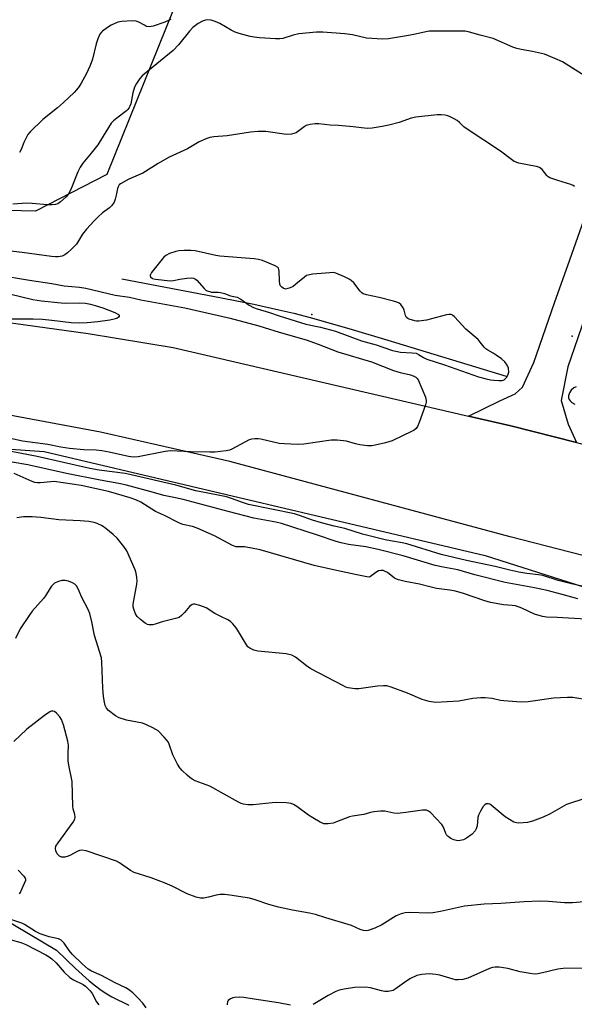
# Model space of a CAD drawing. Units: inches. Extents: x 1303762 to 1309762, y 517449 to 521449.
# Drawn here: x 1304124 to 1304311, y 519846 to 520178 of the extents above; entities that cross this region are included whole.
import ezdxf

# ---------------------------------------------------------------- set-up
doc = ezdxf.new("R2010")
doc.units = ezdxf.units.IN
doc.header["$MEASUREMENT"] = 0
for name, color, linetype in [('CNTRL-Analytical Point', 7, 'Continuous'), ('ELEV-Spot Elevation', 7, 'Continuous'), ('HYDRO-Canal', 164, 'Continuous'), ('HYDRO-Single Line Stream', 4, 'Continuous'), ('NTRL-Trees', 3, 'Continuous'), ('TRANS-Road', 130, 'Continuous'), ('Undefined', 1, 'Continuous')]:
    doc.layers.add(name, color=color, linetype=linetype)

msp = doc.modelspace()

# ---------------------------------------------------------------- linework, layer by layer
at = {"layer": 'CNTRL-Analytical Point'}
msp.add_point((1304310.52, 520070.96, 314), dxfattribs=at)
at = {"layer": 'ELEV-Spot Elevation'}
msp.add_point((1304222.7, 520078.28, 313.87), dxfattribs=at)
at = {"layer": 'HYDRO-Canal'}
msp.add_lwpolyline([(1304158.73, 520090.31), (1304192.28, 520083.93), (1304203.24, 520081.73), (1304211.67, 520079.91), (1304216.71, 520078.72), (1304222.22, 520077.3), (1304235.26, 520073.63), (1304248.36, 520069.71), (1304288.18, 520057.53)], dxfattribs=at)
at = {"layer": 'HYDRO-Single Line Stream'}
msp.add_lwpolyline([(1304117.85, 519875.45), (1304127.29, 519869.86), (1304136.7, 519864.3), (1304143.13, 519858.08), (1304147.71, 519853.97), (1304149.81, 519852.26), (1304151.77, 519850.79), (1304153.6, 519849.55), (1304155.39, 519848.5), (1304161.11, 519845.76)], dxfattribs=at)
at = {"layer": 'NTRL-Trees'}
for points in [[(1304119.2, 520398.57), (1304139.23, 520392.03), (1304198.57, 520383.95), (1304237.43, 520392.03), (1304251.63, 520383.11), (1304248.29, 520359.71), (1304153.67, 520125.4), (1304129.57, 520113.09), (1303998.36, 520116.26), (1303974.59, 520129.35), (1303973.81, 520195.95), (1303959.21, 520260.57), (1303935.79, 520275.33), (1303928.27, 520311.25), (1303924.53, 520388.06), (1303920.55, 520440.34)], [(1304065.51, 519753.27), (1303962.91, 519898.62), (1303935.23, 519934.06), (1303923.58, 519972.03), (1303916.43, 519995.32), (1303931.16, 520024.79), (1304008.53, 520049.35), (1304068.28, 520036.61), (1304132.55, 520032.16), (1304281.19, 519997.1), (1304377.76, 519966.37), (1304509.46, 519931.25), (1304952.86, 519831.99)]]:
    msp.add_lwpolyline(points, dxfattribs=at)
at = {"layer": 'TRANS-Road'}
for points in [[(1304351.23, 520194.37), (1304345.63, 520175.9), (1304335.57, 520148.67), (1304334.8, 520146.04), (1304323.65, 520112.09), (1304320.85, 520099.95), (1304314.79, 520077.3), (1304309.07, 520060.73), (1304306.76, 520049.33), (1304309.18, 520041.41), (1304311.96, 520035.18), (1304289.77, 520040.78), (1304275.49, 520044.09), (1304286.07, 520049.26), (1304291.32, 520051.62), (1304293.71, 520053.86), (1304297.52, 520062.09), (1304304.56, 520082.2), (1304309.65, 520096.73), (1304317.75, 520119.56), (1304331.53, 520160.53), (1304335.83, 520176.3), (1304340.15, 520189.03)], [(1304104.17, 520077.8), (1304147.4, 520071.91), (1304175.97, 520067.14), (1304275.49, 520044.09), (1304289.77, 520040.78), (1304311.96, 520035.18), (1304450.58, 520000.17), (1304474.77, 519996.6), (1304464.95, 519958.4), (1304289.59, 520003.48), (1304195.14, 520028.83), (1304151.5, 520038.65), (1304107.53, 520046.91)]]:
    msp.add_lwpolyline(points, dxfattribs=at)
at = {"layer": 'Undefined'}
for points, elevation in [([(1304311.27, 520121.38), (1304310.83, 520121.71), (1304310.06, 520122.06), (1304305.59, 520123.4), (1304302.91, 520124.38), (1304302.44, 520124.66), (1304301.94, 520125.11), (1304300.37, 520127.14), (1304299.96, 520127.5), (1304299.49, 520127.76), (1304298.44, 520128.09), (1304296.49, 520128.53), (1304292.47, 520129.23), (1304290.94, 520129.86), (1304290, 520130.48), (1304286.34, 520133.29), (1304274.71, 520140.96), (1304274.02, 520141.49), (1304272.49, 520142.98), (1304271.71, 520143.62), (1304270.7, 520144.22), (1304269.36, 520144.86), (1304268.54, 520145.18), (1304267.73, 520145.39), (1304266.36, 520145.55), (1304264.95, 520145.56), (1304257.74, 520144.75), (1304256.17, 520144.36), (1304252.12, 520143), (1304248.72, 520142.02), (1304246.45, 520141.57), (1304243.02, 520141), (1304241.34, 520140.97), (1304236.63, 520141.53), (1304231.73, 520141.93), (1304228.92, 520142.07), (1304225.05, 520142.47), (1304223.88, 520142.5), (1304222.2, 520142.3), (1304220.86, 520141.93), (1304220.15, 520141.51), (1304217.47, 520139.5), (1304216.72, 520139.2), (1304215.9, 520139.04), (1304214.19, 520138.97), (1304207.2, 520139.88), (1304206.04, 520139.95), (1304204.6, 520139.91), (1304202.02, 520139.68), (1304194.19, 520138.5), (1304189.72, 520138.11), (1304188.41, 520137.88), (1304187.37, 520137.56), (1304184.77, 520136.42), (1304180.81, 520134.05), (1304174.69, 520131.33), (1304170.92, 520129.15), (1304165.83, 520125.95), (1304161.12, 520123.89), (1304159.26, 520122.92), (1304158.26, 520122.3), (1304157.85, 520121.92), (1304157.43, 520121.27), (1304157.26, 520120.76), (1304156.85, 520118.5), (1304156.5, 520117.12), (1304156.08, 520116.12), (1304155.36, 520115.02), (1304154.56, 520114.24), (1304152.23, 520112.49), (1304150.75, 520111.2), (1304149.35, 520109.84), (1304146.75, 520107.04), (1304145.44, 520105.41), (1304143.47, 520102.03), (1304141.9, 520100.39), (1304140.43, 520099.03), (1304139.54, 520098.36), (1304138.55, 520097.97), (1304137.21, 520097.77), (1304136.38, 520097.75), (1304135, 520097.86), (1304125.11, 520099.14), (1304113.41, 520100.48)], 316), ([(1304116.79, 520091.61), (1304127.64, 520089.85), (1304135.17, 520088.77), (1304139.23, 520087.96), (1304144.44, 520087.47), (1304146.54, 520087.19), (1304156.47, 520084.84), (1304161.29, 520084.1), (1304165.14, 520083.28), (1304179.92, 520080.58), (1304195.19, 520077.02), (1304204.93, 520074.48), (1304206.71, 520073.97), (1304211.71, 520072.31), (1304220.86, 520069.77), (1304224.93, 520068.31), (1304231.49, 520065.78), (1304242.87, 520062.42), (1304250.31, 520059.43), (1304252.5, 520058.78), (1304255.96, 520057.98), (1304256.92, 520057.67), (1304257.83, 520057.15), (1304258.22, 520056.79), (1304258.52, 520056.34), (1304261.01, 520050.44), (1304261.28, 520049.34), (1304261.24, 520048.78), (1304261.03, 520047.94), (1304258.91, 520041.99), (1304258.37, 520040.62), (1304257.91, 520039.91), (1304257.27, 520039.39), (1304256.51, 520038.97), (1304249.86, 520035.8), (1304247.58, 520035.13), (1304244.09, 520034.29), (1304242.93, 520034.08), (1304241.49, 520034.09), (1304238.9, 520034.42), (1304237.48, 520034.7), (1304234.42, 520035.6), (1304231.32, 520035.97), (1304229.31, 520035.95), (1304220.08, 520034.67), (1304218.03, 520034.56), (1304213.55, 520034.76), (1304211.76, 520034.91), (1304205.56, 520036.35), (1304204.7, 520036.48), (1304203.55, 520036.49), (1304202.4, 520036.35), (1304201.58, 520036.08), (1304195.78, 520032.97), (1304194.97, 520032.64), (1304193.84, 520032.41), (1304190.09, 520032), (1304188.34, 520031.91), (1304181.82, 520032.08), (1304175.06, 520032.38), (1304173.29, 520032.13), (1304164.21, 520030.4), (1304162.48, 520030.26), (1304160.96, 520030.46), (1304154.42, 520031.99), (1304151.93, 520032.44), (1304150.1, 520032.62), (1304145.89, 520032.72), (1304141.06, 520033.23), (1304138.16, 520033.62), (1304133.77, 520034.52), (1304125.18, 520035.64), (1304121.77, 520036.48)], 316), ([(1304120.88, 520085.24), (1304128.7, 520083.34), (1304131.61, 520082.94), (1304138.28, 520082.19), (1304139.7, 520082.11), (1304144.53, 520082.25), (1304146.42, 520082.12), (1304148.1, 520081.8), (1304149.76, 520081.35), (1304152.25, 520080.53), (1304156.3, 520078.99), (1304157.59, 520078.34), (1304157.81, 520078.08), (1304157.84, 520077.75), (1304157.63, 520077.39), (1304157.06, 520077.01), (1304156.09, 520076.69), (1304154.7, 520076.41), (1304150.6, 520075.84), (1304147.02, 520075.54), (1304144.42, 520075.42), (1304141.65, 520075.47), (1304135.08, 520076.34), (1304131.95, 520076.61), (1304128.81, 520076.77), (1304120.92, 520076.78)], 318), ([(1304311.86, 520053.98), (1304311.08, 520053.59), (1304310.17, 520052.86), (1304309.58, 520051.96), (1304309.27, 520050.96), (1304309.29, 520050.19), (1304309.47, 520049.69), (1304309.75, 520049.23), (1304310.35, 520048.66), (1304311.33, 520048.07)], 314), ([(1304314.81, 519986.62), (1304310.65, 519987.52), (1304305.8, 519988.78), (1304300.6, 519990.42), (1304299.18, 519990.65), (1304295.21, 519991.07), (1304292.5, 519991.58), (1304289.47, 519992.23), (1304284.56, 519993.46), (1304274.88, 519995.5), (1304266.32, 519997.5), (1304254.81, 520001.08), (1304253.14, 520001.44), (1304249.21, 520002.07), (1304247.49, 520002.44), (1304239.83, 520004.38), (1304233.88, 520006.27), (1304230.32, 520007.03), (1304225.97, 520008.16), (1304223.02, 520009.05), (1304218.63, 520010.65), (1304216.87, 520011.2), (1304201.45, 520014.37), (1304199.68, 520014.88), (1304195.62, 520016.37), (1304193.95, 520016.87), (1304191.68, 520017.38), (1304183.63, 520018.95), (1304176.92, 520020.78), (1304161.87, 520024.33), (1304159.84, 520024.72), (1304151.07, 520025.9), (1304147.87, 520026.43), (1304130.15, 520030.5), (1304115.98, 520033.14)], 314), ([(1304312.41, 519982.55), (1304307.08, 519984.05), (1304302.03, 519985.32), (1304297.81, 519986.21), (1304287.84, 519988.04), (1304277.69, 519990.66), (1304271.92, 519992.37), (1304267, 519993.18), (1304264.26, 519993.76), (1304253.51, 519997.02), (1304245.09, 519999.12), (1304240.98, 520000.05), (1304235.12, 520000.86), (1304232.61, 520001.38), (1304230.96, 520001.87), (1304224.27, 520004.13), (1304212.57, 520007.91), (1304210.66, 520008.34), (1304203.17, 520009.75), (1304194.49, 520011.98), (1304179.39, 520016.03), (1304176.74, 520016.61), (1304172.85, 520017.34), (1304169.37, 520018.39), (1304160.26, 520020.83), (1304157.7, 520021.39), (1304151.42, 520022.51), (1304140.04, 520024.78), (1304127.01, 520027.69), (1304116.34, 520029.5)], 312), ([(1304315.1, 519975.68), (1304305.46, 519976.31), (1304301.87, 519976.34), (1304300.51, 519976.58), (1304297.83, 519977.39), (1304293.52, 519979.45), (1304291.38, 519980.19), (1304290.24, 519980.37), (1304287.28, 519980.53), (1304282.99, 519981.35), (1304281.03, 519981.9), (1304273.84, 519984.38), (1304271.14, 519985.16), (1304269.23, 519985.51), (1304264.71, 519986.06), (1304262.55, 519986.57), (1304259.06, 519987.55), (1304254.21, 519988.43), (1304251.9, 519988.97), (1304251.07, 519989.26), (1304250.58, 519989.52), (1304248.21, 519991.39), (1304247.5, 519991.79), (1304246.75, 519992.05), (1304245.99, 519992.09), (1304245.25, 519991.95), (1304244.28, 519991.4), (1304242.56, 519990.05), (1304242.1, 519989.9), (1304241.31, 519989.93), (1304237.95, 519990.69), (1304231.07, 519992.08), (1304223.51, 519993.76), (1304205.36, 519999.04), (1304200.06, 520000.02), (1304197.23, 520000.07), (1304196.04, 520000.54), (1304189.89, 520003.72), (1304184.07, 520006.34), (1304182.51, 520006.91), (1304179.27, 520007.61), (1304177.9, 520008.11), (1304173.13, 520010.57), (1304170.06, 520011.96), (1304166.36, 520014.38), (1304165.08, 520015.12), (1304163.46, 520015.86), (1304161.55, 520016.53), (1304154.23, 520018.7), (1304145, 520020.76), (1304135.96, 520022.02), (1304134.83, 520021.99), (1304131.16, 520021.59), (1304130.29, 520021.6), (1304129.42, 520021.71), (1304128.44, 520022.04), (1304125.44, 520023.47), (1304122.43, 520024.74)], 310), ([(1304316.23, 519948.44), (1304310.69, 519949.3), (1304308.92, 519949.39), (1304304.13, 519949.09), (1304295.7, 519947.86), (1304293.34, 519947.75), (1304287.48, 519948.21), (1304286.32, 519948.37), (1304283.46, 519948.99), (1304281.17, 519949.22), (1304279.74, 519949.27), (1304277, 519948.99), (1304272.27, 519948.14), (1304264.44, 519947.68), (1304262.31, 519947.95), (1304259.88, 519948.65), (1304254.95, 519950.78), (1304249.44, 519952.81), (1304248.05, 519953.22), (1304246.89, 519953.3), (1304244.83, 519953.13), (1304238.63, 519952.23), (1304237.2, 519952.27), (1304234.97, 519952.62), (1304234.16, 519952.87), (1304233.36, 519953.23), (1304222.41, 519958.97), (1304220.89, 519959.99), (1304217.25, 519962.89), (1304216.03, 519963.54), (1304214.98, 519963.87), (1304214.13, 519964.01), (1304204.57, 519964.93), (1304203.17, 519965.33), (1304201.86, 519965.91), (1304201.2, 519966.41), (1304200.69, 519967.07), (1304198.06, 519971.56), (1304197.27, 519972.78), (1304196.16, 519974.13), (1304195.34, 519974.94), (1304194.39, 519975.53), (1304192.08, 519976.56), (1304190.1, 519977.57), (1304187.11, 519979.54), (1304184.97, 519980.36), (1304183.35, 519980.79), (1304182.85, 519980.81), (1304182.38, 519980.67), (1304181.56, 519979.98), (1304179.84, 519977.98), (1304178.87, 519976.98), (1304178.01, 519976.33), (1304177.22, 519976), (1304172.33, 519974.83), (1304169.96, 519974.05), (1304169.17, 519973.86), (1304167.85, 519973.79), (1304167.34, 519973.93), (1304166.6, 519974.34), (1304164.95, 519975.61), (1304163.86, 519976.61), (1304163.28, 519977.55), (1304162.7, 519979.11), (1304162.56, 519979.92), (1304162.58, 519980.79), (1304163.81, 519987.45), (1304163.89, 519988.59), (1304163.8, 519989.77), (1304163.55, 519991.23), (1304163.19, 519992.34), (1304160.35, 519998.69), (1304159.34, 520000.16), (1304157.08, 520002.94), (1304155.79, 520004.17), (1304153.27, 520006.29), (1304152.03, 520007.11), (1304150.44, 520007.9), (1304149.33, 520008.26), (1304147.62, 520008.62), (1304144.67, 520008.87), (1304137.49, 520009.21), (1304131.43, 520009.9), (1304128.48, 520010.14), (1304127.01, 520010.2), (1304125.58, 520010.12), (1304123.32, 520009.87)], 308), ([(1304316.86, 519916.01), (1304310.26, 519913.88), (1304308.59, 519913.27), (1304303.01, 519910.2), (1304300.73, 519909.05), (1304297.1, 519907.68), (1304295.39, 519907.24), (1304292.5, 519907.02), (1304291.67, 519907.1), (1304290.87, 519907.39), (1304289.34, 519908.22), (1304287.87, 519909.18), (1304283.22, 519913.12), (1304282.74, 519913.4), (1304282.23, 519913.55), (1304281.48, 519913.48), (1304281.04, 519913.23), (1304280.5, 519912.6), (1304279.58, 519911.06), (1304278.91, 519909.72), (1304278.68, 519908.89), (1304278.45, 519906.12), (1304278.16, 519905.09), (1304277.82, 519904.39), (1304276.81, 519903.36), (1304274.92, 519901.94), (1304273.89, 519901.41), (1304272.74, 519901.14), (1304271.89, 519901.12), (1304270.54, 519901.4), (1304269.55, 519901.84), (1304268.69, 519902.5), (1304268.14, 519903.08), (1304267.87, 519903.54), (1304267.12, 519905.62), (1304266.52, 519906.57), (1304262.73, 519910.56), (1304262.09, 519911.08), (1304261.37, 519911.38), (1304259.98, 519911.36), (1304254.45, 519910.58), (1304251.56, 519910.28), (1304250.43, 519910.37), (1304247.33, 519911.03), (1304245.93, 519911.02), (1304243.66, 519910.79), (1304242.55, 519910.58), (1304240.23, 519909.92), (1304236.45, 519909.4), (1304235.42, 519909.19), (1304231.01, 519907.43), (1304229.89, 519907.06), (1304228.19, 519906.8), (1304226.79, 519906.85), (1304225.51, 519907.38), (1304223.04, 519908.81), (1304221.61, 519909.76), (1304217.7, 519912.59), (1304216.55, 519913.27), (1304215.79, 519913.59), (1304214.96, 519913.8), (1304214.09, 519913.9), (1304210.84, 519914.02), (1304209.38, 519913.91), (1304202.95, 519913.15), (1304201.19, 519913.2), (1304199.74, 519913.41), (1304198.98, 519913.66), (1304198.04, 519914.11), (1304188.31, 519919.43), (1304183.46, 519921.33), (1304182.42, 519921.81), (1304181.62, 519922.36), (1304180.72, 519923.14), (1304179, 519924.78), (1304178.21, 519925.66), (1304177.45, 519926.9), (1304175.88, 519930.05), (1304174.64, 519933.59), (1304174.29, 519934.36), (1304173.79, 519935.08), (1304173.01, 519935.96), (1304170.91, 519938.06), (1304170.21, 519938.55), (1304169.17, 519939.11), (1304167.03, 519940.1), (1304165.66, 519940.64), (1304160.29, 519941.76), (1304157.77, 519942.45), (1304156.53, 519943.15), (1304154.25, 519944.93), (1304153.54, 519945.77), (1304153.09, 519946.69), (1304152.82, 519947.71), (1304152.51, 519949.65), (1304152.28, 519952.47), (1304152.01, 519961.22), (1304151.85, 519962.64), (1304149.53, 519970.22), (1304148.62, 519974.83), (1304147.91, 519977.66), (1304147.35, 519978.96), (1304145.26, 519983.06), (1304144.03, 519985.94), (1304143.44, 519986.92), (1304142.84, 519987.54), (1304142.13, 519987.99), (1304140.76, 519988.46), (1304139.63, 519988.7), (1304138.47, 519988.68), (1304137.04, 519988.34), (1304136.06, 519987.79), (1304135.03, 519986.83), (1304134.51, 519986.12), (1304132.97, 519983.58), (1304132.31, 519982.62), (1304128.49, 519978.4), (1304127.44, 519977), (1304124.49, 519972.48), (1304122.89, 519969.21)], 306), ([(1304317.1, 519880.73), (1304310.61, 519880.2), (1304307.85, 519880.19), (1304302.46, 519880.65), (1304299.55, 519880.75), (1304294.25, 519880.55), (1304286.39, 519879.97), (1304280.77, 519879.7), (1304274.23, 519879.09), (1304266.09, 519877.26), (1304263.54, 519876.79), (1304262.09, 519876.74), (1304255.65, 519876.89), (1304254.19, 519876.85), (1304252.86, 519876.53), (1304251.11, 519875.78), (1304246.31, 519872.82), (1304243.92, 519871.7), (1304241.74, 519870.89), (1304240.94, 519870.8), (1304240.16, 519870.87), (1304239.06, 519871.19), (1304236.06, 519872.52), (1304234.94, 519872.94), (1304227.51, 519875.13), (1304223.96, 519876.3), (1304221.98, 519876.73), (1304216.22, 519877.72), (1304211.54, 519878.71), (1304208.26, 519879.61), (1304203.64, 519881.25), (1304201.76, 519881.76), (1304195.05, 519882.82), (1304193.3, 519883.02), (1304191.89, 519882.97), (1304190.49, 519882.8), (1304187.93, 519882.08), (1304186.32, 519881.81), (1304185.23, 519881.82), (1304183.8, 519882.15), (1304180.71, 519883.2), (1304175.7, 519885.76), (1304173.26, 519886.79), (1304168.6, 519888.57), (1304162.86, 519890.37), (1304161.62, 519891.05), (1304157.95, 519893.69), (1304156.96, 519894.23), (1304146.71, 519897.69), (1304145.28, 519897.93), (1304144.46, 519897.84), (1304143.71, 519897.51), (1304141.45, 519896.22), (1304140.62, 519895.9), (1304139.48, 519895.61), (1304138.92, 519895.54), (1304138.39, 519895.6), (1304137.7, 519895.91), (1304136.97, 519896.75), (1304136.45, 519897.75), (1304136.31, 519898.52), (1304136.47, 519899.24), (1304137.21, 519900.45), (1304142.36, 519907.35), (1304142.87, 519908.36), (1304142.96, 519909.06), (1304142.83, 519909.89), (1304142.31, 519911.84), (1304142.19, 519912.7), (1304141.93, 519921.02), (1304140.85, 519926.52), (1304140.63, 519927.96), (1304140.57, 519930.45), (1304140.72, 519933.27), (1304140.54, 519934.68), (1304139.03, 519940.1), (1304138.37, 519941.9), (1304137.76, 519942.83), (1304136.67, 519944.1), (1304136.07, 519944.59), (1304135.4, 519944.79), (1304134.94, 519944.73), (1304134.47, 519944.53), (1304132.64, 519943.3), (1304126.71, 519938.68), (1304122.28, 519934.54)], 304), ([(1304123.75, 519891.22), (1304125.71, 519889.12), (1304126.14, 519888.45), (1304126.21, 519888.22), (1304126.2, 519887.71), (1304125.84, 519886.65), (1304124.57, 519883.93), (1304124.11, 519883.22)], 304), ([(1304166.94, 519844.89), (1304165.76, 519846.41), (1304164.02, 519848.3), (1304162.36, 519849.89), (1304160.97, 519850.96), (1304160.01, 519851.59), (1304156.48, 519853.31), (1304151.9, 519855.75), (1304148.48, 519857.17), (1304147.34, 519857.89), (1304145.34, 519859.67), (1304141.98, 519862.96), (1304140.95, 519864.18), (1304139.27, 519866.64), (1304138.3, 519867.62), (1304137.34, 519868.08), (1304134.17, 519868.76), (1304131.15, 519869.79), (1304129.59, 519870.57), (1304125.95, 519872.86), (1304125.05, 519873.33), (1304118.64, 519875.49)], 302), ([(1304121.43, 519867.75), (1304124.72, 519866.79), (1304126.35, 519866.14), (1304133.08, 519862.64), (1304134.24, 519861.97), (1304135.09, 519861.35), (1304136.6, 519859.94), (1304139.24, 519856.83), (1304141.17, 519855.09), (1304142.37, 519854.28), (1304145.66, 519852.66), (1304146.41, 519852.14), (1304147.24, 519851.4), (1304148.08, 519850.53), (1304148.74, 519849.66), (1304150.17, 519846.9), (1304150.93, 519845.83)], 302), ([(1304316.42, 519858.15), (1304307.45, 519858.13), (1304305.64, 519857.84), (1304300.53, 519856.57), (1304298.89, 519856.3), (1304297.8, 519856.22), (1304296.37, 519856.35), (1304292.94, 519856.95), (1304288.82, 519858.09), (1304285.92, 519858.51), (1304284.47, 519858.57), (1304283.65, 519858.44), (1304282.56, 519858.05), (1304275.3, 519854.84), (1304273.67, 519854.43), (1304272.02, 519854.24), (1304271.2, 519854.31), (1304270.39, 519854.48), (1304265.85, 519855.82), (1304264.5, 519856.09), (1304262.3, 519856.29), (1304259.78, 519856.09), (1304258.13, 519855.71), (1304256.01, 519854.76), (1304254.76, 519853.97), (1304250.88, 519851.15), (1304250.1, 519850.73), (1304249.58, 519850.54), (1304248.49, 519850.31), (1304247.37, 519850.29), (1304246.21, 519850.53), (1304242.47, 519851.54), (1304240.87, 519851.75), (1304237.13, 519851.68), (1304233.66, 519851.16), (1304231.95, 519850.79), (1304230.85, 519850.37), (1304228.2, 519848.99), (1304223.14, 519846.01)], 302), ([(1304215.52, 519845.71), (1304211.52, 519846.52), (1304203.33, 519847.74), (1304199.8, 519848.37), (1304198.35, 519848.48), (1304196.63, 519848.36), (1304196.1, 519848.22), (1304195.36, 519847.89), (1304194.56, 519847.26), (1304194.28, 519846.73), (1304194.2, 519846.28), (1304194.23, 519845.84)], 302)]:
    msp.add_lwpolyline(points, dxfattribs=dict(at, elevation=elevation))
at = {"layer": 'Undefined', "elevation": 314}
msp.add_lwpolyline([(1304179.68, 520099.83), (1304177.96, 520099.77), (1304176.86, 520099.55), (1304174.75, 520098.86), (1304173.53, 520098.21), (1304172.88, 520097.63), (1304172.29, 520096.95), (1304168.69, 520092.5), (1304168.22, 520091.59), (1304168.21, 520091.38), (1304168.35, 520091.04), (1304169.02, 520090.48), (1304170.04, 520090.16), (1304174.96, 520089.68), (1304176.09, 520089.71), (1304178.31, 520090.22), (1304180.63, 520090.56), (1304182.08, 520090.65), (1304182.88, 520090.53), (1304183.57, 520090.21), (1304184, 520089.89), (1304186.42, 520087.08), (1304187.04, 520086.53), (1304187.48, 520086.28), (1304188.2, 520086.01), (1304188.98, 520085.87), (1304191.19, 520085.82), (1304192.01, 520085.73), (1304193.34, 520085.35), (1304195.33, 520084.57), (1304197.57, 520084.1), (1304198.79, 520083.45), (1304201.57, 520081.47), (1304203.05, 520080.7), (1304204.33, 520080.18), (1304208.47, 520078.97), (1304211.73, 520077.8), (1304220.7, 520075.09), (1304225.69, 520074.02), (1304230.67, 520072.67), (1304239.47, 520069.45), (1304244.42, 520068.06), (1304249.88, 520066.17), (1304251, 520065.91), (1304252.6, 520065.67), (1304256.56, 520065.45), (1304257.86, 520065.24), (1304258.71, 520064.85), (1304260.33, 520063.82), (1304261.55, 520063.28), (1304267.43, 520061.4), (1304278.96, 520057.37), (1304281.44, 520056.59), (1304282.9, 520056.3), (1304284.05, 520056.18), (1304285.77, 520056.08), (1304286.88, 520056.12), (1304287.53, 520056.31), (1304287.95, 520056.59), (1304288.45, 520057.17), (1304288.84, 520057.86), (1304289.08, 520058.89), (1304289.03, 520060.22), (1304288.61, 520061.23), (1304287.76, 520062.38), (1304286.7, 520063.32), (1304284.86, 520064.64), (1304283.9, 520065.24), (1304282.03, 520066.24), (1304281.37, 520066.7), (1304280.81, 520067.28), (1304279.48, 520069.02), (1304278.77, 520069.83), (1304274.64, 520073.36), (1304270.77, 520077.52), (1304270.13, 520078.07), (1304269.67, 520078.3), (1304268.91, 520078.33), (1304268.09, 520078.17), (1304261.35, 520076.35), (1304258.83, 520076.02), (1304258, 520076.03), (1304257.44, 520076.12), (1304255.57, 520076.75), (1304255.09, 520077.01), (1304254.7, 520077.33), (1304254.33, 520077.97), (1304253.85, 520079.8), (1304253.54, 520080.55), (1304252.77, 520081.65), (1304252.15, 520082.14), (1304251.37, 520082.47), (1304250.25, 520082.79), (1304245.4, 520084.02), (1304241.16, 520084.94), (1304240.09, 520085.29), (1304239.62, 520085.56), (1304239.01, 520086.14), (1304236.87, 520088.98), (1304236.04, 520089.78), (1304235.31, 520090.21), (1304233.76, 520090.97), (1304230.86, 520092.23), (1304230.03, 520092.4), (1304228.86, 520092.39), (1304222.91, 520091.86), (1304221.47, 520091.6), (1304220.95, 520091.39), (1304220.25, 520090.92), (1304217.37, 520088.47), (1304216.44, 520087.76), (1304215.49, 520087.32), (1304213.85, 520086.84), (1304213.1, 520087.14), (1304212.63, 520087.51), (1304212.22, 520087.98), (1304211.95, 520088.48), (1304211.79, 520089.63), (1304211.75, 520092.89), (1304211.66, 520093.43), (1304211.46, 520093.9), (1304211.12, 520094.25), (1304210.42, 520094.66), (1304206.14, 520096.44), (1304204.76, 520096.86), (1304203.28, 520097.06), (1304191.77, 520097.91), (1304190.34, 520098.15), (1304183.4, 520099.69), (1304181.99, 520099.8)], close=True, dxfattribs=at)
at = {"layer": 'Undefined'}
for points in [[(1304314.83, 520158.6, 318), (1304307.25, 520163.36, 318), (1304304.62, 520164.53, 318), (1304301.14, 520165.92, 318), (1304297.07, 520166.91, 318), (1304293.3, 520167.5, 318), (1304291.88, 520167.83, 318), (1304290.49, 520168.34, 318), (1304283.8, 520171.2, 318), (1304279.44, 520172.35, 318), (1304275.93, 520173.42, 318), (1304274.38, 520173.67, 318), (1304265.63, 520173.76, 318), (1304262.26, 520173.67, 318), (1304261.17, 520173.5, 318), (1304257.68, 520172.69, 318), (1304255.34, 520172.25, 318), (1304248.61, 520171.15, 318), (1304246.58, 520170.97, 318), (1304241.15, 520171.3, 318), (1304236.45, 520172.44, 318), (1304233.9, 520172.84, 318), (1304226.43, 520173.33, 318), (1304224.34, 520173.38, 318), (1304218.4, 520172.8, 318), (1304216.46, 520172.34, 318), (1304212.94, 520171.27, 318), (1304211.96, 520171.12, 318), (1304210.54, 520171.11, 318), (1304205.08, 520171.44, 318), (1304203.34, 520171.66, 318), (1304201.91, 520171.95, 318), (1304198.24, 520172.89, 318), (1304196.86, 520173.34, 318), (1304195.54, 520174.03, 318), (1304191.7, 520176.34, 318), (1304190.11, 520177.02, 318), (1304188.77, 520177.36, 318), (1304187.68, 520177.49, 318), (1304186.91, 520177.4, 318), (1304185.88, 520177.09, 318), (1304184.42, 520176.29, 318), (1304182.69, 520174.94, 318), (1304181.51, 520173.68, 318), (1304177.75, 520169.11, 318), (1304175.99, 520167.24, 318), (1304166.2, 520159.19, 318), (1304165.6, 520158.64, 318), (1304164.82, 520157.76, 318), (1304163.6, 520156.1, 318), (1304162.99, 520154.82, 318), (1304162.45, 520152.91, 318), (1304161.72, 520149.24, 318), (1304161.45, 520148.44, 318), (1304161.19, 520147.97, 318), (1304160.69, 520147.34, 318), (1304160.27, 520146.94, 318), (1304156.97, 520144.47, 318), (1304155.89, 520143.51, 318), (1304155.17, 520142.71, 318), (1304150.62, 520135.42, 318), (1304148.42, 520132.62, 318), (1304145.6, 520129.28, 318), (1304144.66, 520127.89, 318), (1304143.88, 520126.37, 318), (1304141.55, 520120.41, 318), (1304140.78, 520118.98, 318), (1304139.9, 520117.94, 318), (1304138, 520116.24, 318), (1304137.1, 520115.61, 318), (1304136.34, 520115.34, 318), (1304135.26, 520115.21, 318), (1304133.58, 520115.19, 318), (1304128.44, 520115.69, 318), (1304126.65, 520115.77, 318), (1304121.94, 520115.42, 318)], [(1304175.18, 520177.69, 320), (1304174.7, 520177.37, 320), (1304173.16, 520176.72, 320), (1304169.28, 520175.35, 320), (1304167.96, 520175.17, 320), (1304167.03, 520175.33, 320), (1304166.3, 520175.68, 320), (1304164.47, 520176.77, 320), (1304163.56, 520177.09, 320), (1304162.16, 520177.17, 320), (1304158.72, 520177.01, 320), (1304157.32, 520176.7, 320), (1304155.16, 520175.73, 320), (1304153.87, 520174.99, 320), (1304152.21, 520173.76, 320), (1304151.8, 520173.36, 320), (1304151.31, 520172.71, 320), (1304150.6, 520171.09, 320), (1304150.09, 520169.41, 320), (1304148.83, 520164.28, 320), (1304148.08, 520162.16, 320), (1304146.7, 520159.28, 320), (1304145.03, 520156.24, 320), (1304144.28, 520155.05, 320), (1304143.45, 520153.95, 320), (1304142.68, 520153.11, 320), (1304139.02, 520149.68, 320), (1304137.04, 520147.91, 320), (1304132.09, 520143.95, 320), (1304127.83, 520139.77, 320), (1304127.08, 520138.86, 320), (1304126.21, 520137.33, 320), (1304125.72, 520136.27, 320), (1304124.79, 520133.82, 320), (1304124.27, 520132.8, 320)]]:
    msp.add_polyline3d(points, dxfattribs=at)

doc.saveas('drawing.dxf')
